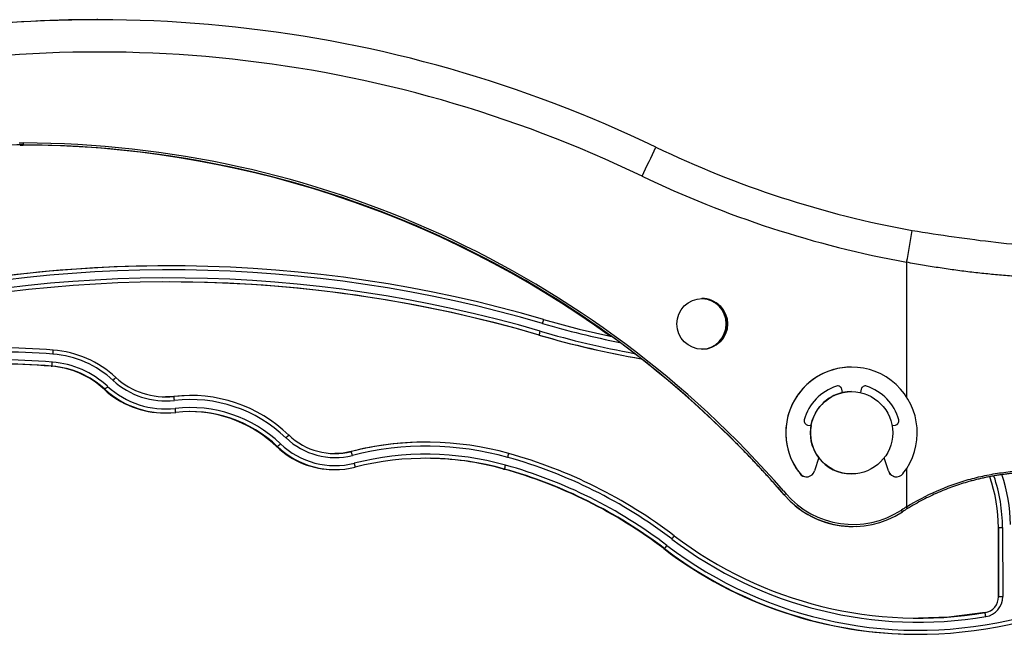
# Model space of a CAD drawing. Extents: x -178 to 881, y -24 to 480.
# Drawn here: x 607 to 730, y 389 to 465 of the extents above; entities that cross this region are included whole.
import ezdxf

# ---------------------------------------------------------------- set-up
doc = ezdxf.new("R2010")
doc.units = 0
doc.layers.get('0').update_dxf_attribs({"linetype": 'CONTINUOUS'})

msp = doc.modelspace()

# ---------------------------------------------------------------- linework, layer by layer
at = {"color": 7, "linetype": 'CONTINUOUS'}
for p, q in [((617.11, 464.87), (616.99, 464.87)), ((607.48, 449.33), (607.72, 449.33)), ((607.74, 449.33), (607.51, 449.33)), ((607.63, 449.33), (607.87, 449.33)), ((607.74, 449.33), (607.72, 449.33)), ((607.89, 449.33), (607.87, 449.33)), ((626, 434.35), (625.9, 434.35)), ((671.83, 425.77), (671.83, 425.77)), ((611.33, 421.91), (611.43, 421.91)), ((710.58, 421.8), (710.58, 421.8)), ((617.89, 419.04), (617.99, 419.04)), ((709.39, 419.05), (709.38, 419.05)), ((709.47, 418.63), (709.38, 419.05)), ((709.48, 418.63), (709.39, 419.05)), ((711.78, 419.05), (711.69, 418.63)), ((712.45, 419.43), (712.44, 419.43)), ((626.54, 418.17), (626.54, 418.17)), ((628.56, 418.28), (628.56, 418.28)), ((709.47, 418.63), (709.48, 418.63)), ((710.58, 418.75), (710.57, 418.75)), ((710.59, 418.75), (710.58, 418.75)), ((625.41, 416.11), (625.51, 416.11)), ((716.44, 415.26), (716.43, 415.26)), ((705.13, 414.61), (705.56, 414.54)), ((715.62, 414.54), (716.03, 414.61)), ((715.62, 414.54), (716.02, 414.61)), ((716.03, 414.61), (716.02, 414.61)), ((639.31, 411.93), (639.41, 411.93)), ((657.85, 412.49), (657.84, 412.49)), ((648.55, 411.33), (648.55, 411.33)), ((706.52, 410.57), (706, 408.92)), ((715.16, 408.92), (714.64, 410.55)), ((715.17, 408.92), (714.65, 410.56)), ((646.42, 409.08), (646.52, 409.08)), ((667.44, 409.16), (667.54, 409.16)), ((704.2, 408.59), (704.19, 408.59)), ((705, 408.2), (705.01, 408.2)), ((710.57, 408.55), (710.59, 408.55)), ((715.17, 408.92), (715.16, 408.92)), ((716.15, 408.2), (716.16, 408.2)), ((702.25, 405.95), (702.22, 405.95)), ((710.74, 402.04), (710.77, 402.04)), ((728.8, 401.89), (728.82, 393.34)), ((728.82, 393.34), (728.8, 401.89)), ((728.8, 401.89), (728.8, 401.89)), ((729.31, 401.89), (729.33, 393.34)), ((687.29, 399.29), (687.39, 399.29)), ((728.82, 393.34), (728.82, 393.34)), ((727.15, 391.36), (727.15, 391.36)), ((718.78, 388.67), (718.88, 388.67))]:
    msp.add_line(p, q, dxfattribs=at)
at = {"color": 8, "linetype": 'CONTINUOUS'}
for p, q in [((607.36, 449.58), (607.9, 449.58)), ((607.74, 449.33), (607.74, 449.33)), ((717.41, 434.79), (717.41, 418.1)), ((717.41, 409.2), (717.41, 404.48)), ((702.14, 406.46), (702.44, 406.11))]:
    msp.add_line(p, q, dxfattribs=at)
at = {"color": 7, "linetype": 'CONTINUOUS', "flags": 128}
for points in [[(672.4, 427.69), (676.79, 426.5), (680.87, 425.57)], [(712.44, 419.43), (712.33, 419.46), (712.28, 419.46)], [(626.54, 418.17), (625.57, 418.11), (625.5, 418.11)], [(628.56, 418.28), (628.47, 418.28), (626.54, 418.17)], [(648.55, 411.33), (647.52, 411.14), (646.52, 411.08)], [(728.8, 401.89), (728.82, 401.89), (728.84, 401.89), (728.89, 401.89), (728.95, 401.89), (729.03, 401.89), (729.12, 401.89), (729.21, 401.89), (729.31, 401.89)], [(728.82, 393.34), (728.83, 393.34), (728.86, 393.34), (728.91, 393.34), (728.97, 393.34), (729.05, 393.34), (729.13, 393.34), (729.23, 393.34), (729.33, 393.34)], [(727.15, 391.36), (722.65, 390.81), (718.87, 390.67)]]:
    msp.add_lwpolyline(points, dxfattribs=at)
at = {"color": 7, "linetype": 'CONTINUOUS'}
for centre, radius in [((692.07, 427.15), 3.15), ((710.59, 413.65), 5.1)]:
    msp.add_circle(centre, radius, dxfattribs=at)
for centre, radius, start, end in [((616.99, 305.38), 159.49, 90, 103.4121), ((617.11, 305.37), 159.49, 64.2867, 103.4121), ((617.14, 305.37), 155.49, 64.2867, 103.4121), ((599.71, 449.54), 8.19, 358.5411, 0.2909), ((607.57, 324.34), 125.24, 40.9717, 89.8528), ((607.66, 357.34), 92, 89.8531, 106.7495), ((607.4, 324.34), 124.99, 54.1004, 89.8529), ((607.42, 324.34), 124.99, 54.0946, 89.8529), ((607.55, 324.34), 124.99, 45.2592, 89.8529), ((607.57, 324.34), 124.99, 40.7607, 89.8528), ((555.02, 508.98), 144.31, 333.8903, 335.4732), ((740.54, 561.69), 124.99, 244.2868, 259.6572), ((740.57, 561.69), 128.99, 244.2868, 259.6572), ((586.65, 459.67), 133.11, 349.227, 350.9466), ((625.9, 269.36), 164.99, 89.9999, 104.9807), ((626, 269.36), 164.99, 73.6678, 104.9806), ((626, 269.36), 164.49, 73.6678, 104.9806), ((626, 269.36), 163.49, 73.6678, 104.9806), ((626, 269.36), 162.99, 73.6678, 104.9806), ((626, 269.36), 162.99, 73.6678, 90.0001), ((691.89, 427.15), 3.15, 359.9985, 88.3753), ((691.92, 427.15), 3.15, 271.3629, 88.6371), ((692.04, 427.15), 3.15, 359.9987, 89.9997), ((655.97, 432.12), 17.01, 343.2464, 344.927), ((655.4, 430.98), 17.24, 342.4189, 344.084), ((691.89, 427.15), 3.15, 271.6256, 0.0006), ((692.04, 427.15), 3.15, 270.0012, 0.0005), ((703.54, 533.97), 112.75, 253.6679, 260.2734), ((703.53, 533.97), 112.75, 253.6679, 260.2759), ((604.4, 335.2), 88.99, 85.3658, 103.0378), ((595.12, 424.86), 16.5, 354.9322, 356.668), ((610.54, 410.95), 13, 47.3708, 85.3658), ((604.4, 335.2), 88.49, 85.3658, 103.0849), ((604.4, 335.2), 87.5, 85.3659, 103.1694), ((610.54, 410.95), 12.5, 47.3707, 85.3659), ((604.4, 335.2), 87, 85.3658, 103.2082), ((604.3, 335.25), 86.94, 85.3646, 90.0014), ((610.44, 410.95), 11, 47.3708, 85.3657), ((594.99, 423.62), 16.52, 354.0646, 355.7997), ((610.54, 410.95), 11, 47.371, 85.3656), ((610.54, 410.95), 11.5, 47.3709, 85.3656), ((710.58, 413.65), 8.15, 321.5902, 218.4098), ((710.58, 413.65), 8.15, 90.0013, 218.4091), ((602.94, 435.1), 21.95, 317.0473, 318.3458), ((625.51, 427.21), 9.6, 227.3709, 276.5437), ((625.51, 427.21), 9.1, 227.3708, 276.5438), ((625.41, 427.21), 11.1, 227.3709, 270), ((601.46, 434.77), 22.82, 316.4225, 317.6842), ((625.51, 427.21), 11.1, 227.3707, 276.5439), ((625.51, 427.21), 10.6, 227.3707, 276.544), ((710.58, 413.65), 6.07, 107.8577, 164.6438), ((708.88, 418.94), 0.519, 12.4999, 107.8568), ((708.87, 418.94), 0.519, 12.4978, 90.0023), ((712.29, 418.94), 0.519, 72.1432, 167.4995), ((710.58, 413.65), 6.07, 15.3562, 72.1422), ((710.58, 413.65), 6.07, 15.3562, 72.1422), ((628.56, 400.58), 17.7, 46.3024, 96.5439), ((610.11, 415.91), 16.59, 6.1101, 7.8386), ((628.56, 400.58), 17.2, 46.3024, 96.5439), ((710.57, 413.65), 5.1, 102.4595, 169.9784), ((710.58, 413.65), 5.1, 90.0004, 102.5002), ((628.56, 400.58), 16.2, 46.3025, 96.5437), ((610.31, 414.67), 16.53, 5.2453, 6.9765), ((628.56, 400.58), 15.7, 46.3024, 96.5438), ((628.46, 400.58), 15.7, 46.3025, 89.9999), ((705.23, 415.12), 0.519, 164.6411, 260.0004), ((715.93, 415.12), 0.519, 280, 15.3581), ((715.94, 415.12), 0.519, 280, 15.3581), ((710.58, 413.65), 5.1, 170.0002, 217.171), ((624.39, 428.53), 22.32, 315.9824, 317.2589), ((646.53, 419.38), 8.8, 226.3023, 284.1618), ((646.52, 419.38), 8.3, 226.3025, 284.1616), ((646.42, 419.38), 10.3, 226.2991, 270.0035), ((622.9, 428.23), 23.19, 315.3701, 316.6118), ((646.52, 419.38), 10.3, 226.3024, 284.1618), ((646.53, 419.38), 9.8, 226.3025, 284.1616), ((657.85, 374.49), 38, 74.3842, 104.1619), ((657.84, 374.49), 38, 90.0001, 104.1619), ((657.85, 374.49), 37.5, 74.3842, 104.1618), ((632.07, 406.79), 17.1, 13.7434, 15.4221), ((657.85, 374.49), 36.5, 74.3841, 104.1619), ((657.85, 374.49), 36, 74.3842, 104.1618), ((657.75, 374.49), 36, 74.3844, 89.9997), ((651.68, 415.28), 16.93, 343.9613, 345.6504), ((651.66, 352.34), 60.5, 52.7279, 74.3841), ((651.66, 352.34), 61, 52.7278, 74.3842), ((710.57, 413.65), 5.1, 217.3208, 269.9995), ((632.63, 405.64), 16.84, 12.8893, 14.5874), ((651.56, 352.34), 59, 52.7278, 74.3843), ((651.08, 414.15), 17.2, 343.1325, 344.8019), ((651.66, 352.34), 59, 52.7278, 74.3842), ((651.66, 352.34), 59.5, 52.7279, 74.3842), ((705, 409.23), 1.04, 218.408, 269.9999), ((705.01, 409.23), 1.04, 218.4076, 342.5015), ((716.15, 409.23), 1.04, 197.4981, 270.0013), ((716.16, 409.23), 1.04, 197.4982, 321.5926), ((709.3, 401.85), 19.5, 0.1167, 18.9176), ((709.3, 401.85), 19.5, 0.1166, 18.9135), ((694.02, 415.79), 12.83, 309.9187, 311.0415), ((710.77, 413.29), 11.25, 220.7605, 303.0179), ((710.77, 413.29), 11, 220.7606, 303.0178), ((710.74, 413.29), 11.25, 230.4775, 270.0004), ((733.4, 378.48), 30.52, 121.5823, 123.0186), ((733.41, 378.46), 30.3, 121.5834, 123.0186), ((709.31, 399.42), 9.55, 30.4625, 31.9563), ((708.69, 398.74), 9.67, 31.9122, 33.3868), ((672.18, 412.9), 20.35, 322.3762, 323.7776), ((718.88, 440.67), 50, 232.7278, 279.5293), ((670.85, 412.35), 21.07, 321.7014, 323.0671), ((718.88, 440.67), 51.5, 232.7278, 284.1169), ((718.88, 440.67), 50.5, 232.7278, 279.5293), ((718.78, 440.67), 52, 232.7279, 269.9999), ((718.88, 440.67), 52, 232.7278, 284.1169), ((726.82, 393.33), 2, 279.5297, 0.1173), ((726.82, 393.33), 2, 279.5297, 0.1173), ((726.83, 393.33), 2.5, 279.5301, 0.1174), ((710.67, 388.21), 16.78, 9.1028, 10.8123)]:
    msp.add_arc(centre, radius, start, end, dxfattribs=at)
at = {"color": 8, "linetype": 'CONTINUOUS'}
for centre, radius, start, end in [((703.54, 533.97), 112.25, 253.6679, 259.7873), ((703.54, 533.96), 111.24, 253.6676, 258.7479), ((709.31, 401.85), 20, 0.1166, 18.726), ((709.31, 401.85), 21, 1.208, 18.4007)]:
    msp.add_arc(centre, radius, start, end, dxfattribs=at)
at = {"color": 7, "linetype": 'CONTINUOUS'}
for points, knots in [([(718.1, 438.73), (721.56, 438.2), (728.46, 437.14), (736, 436.6), (740, 436.73), (740.55, 436.75)], [0, 0, 0, 0, 0.464242, 0.926032, 1, 1, 1, 1]), ([(748.89, 433.01), (748.54, 432.98), (747.84, 432.94), (746.8, 432.88), (745.75, 432.82), (744.7, 432.78), (743.65, 432.74), (742.6, 432.72), (741.55, 432.7), (740.5, 432.69), (739.45, 432.69), (738.4, 432.7), (737.35, 432.72), (736.3, 432.75), (735.25, 432.79), (734.2, 432.83), (732.84, 432.9), (731.17, 433.01), (729.2, 433.17), (727.22, 433.36), (725.25, 433.58), (723.29, 433.83), (721.33, 434.12), (719.37, 434.44), (718.06, 434.67), (717.41, 434.79)], [0, 0, 0, 0, 0.033552, 0.067062, 0.100534, 0.133969, 0.167369, 0.200737, 0.234076, 0.267387, 0.300673, 0.333937, 0.36718, 0.400406, 0.433616, 0.466813, 0.499999, 0.562575, 0.625098, 0.687582, 0.750045, 0.812502, 0.874969, 0.937463, 1, 1, 1, 1]), ([(695.53, 413.12), (695.71, 412.94), (696.07, 412.58), (696.61, 412.04), (697.15, 411.49), (697.69, 410.93), (698.23, 410.37), (698.76, 409.8), (699.3, 409.22), (699.84, 408.64), (700.37, 408.05), (700.9, 407.45), (701.26, 407.05), (701.44, 406.85)], [0, 0, 0, 0, 0.088179, 0.176873, 0.266093, 0.355849, 0.446151, 0.53701, 0.628435, 0.720438, 0.813026, 0.906211, 1, 1, 1, 1]), ([(717.41, 404.48), (718.62, 405.22), (719.86, 405.87), (722.41, 406.99), (723.72, 407.46), (725.74, 408.03), (726.43, 408.2), (727.81, 408.49), (728.5, 408.61), (730.59, 408.9), (731.99, 409), (733.39, 409)], [0, 0, 0, 0, 0.25, 0.25, 0.5, 0.5, 0.625, 0.625, 0.75, 0.75, 1, 1, 1, 1]), ([(733.41, 408.75), (733.23, 408.75), (732.86, 408.75), (732.3, 408.73), (731.74, 408.71), (731.19, 408.67), (730.63, 408.63), (730.08, 408.57), (729.52, 408.5), (728.97, 408.43), (728.42, 408.34), (727.87, 408.24), (727.32, 408.13), (726.77, 408.02), (726.23, 407.89), (725.69, 407.75), (725.01, 407.57), (724.19, 407.32), (723.23, 407), (722.28, 406.64), (721.32, 406.24), (720.37, 405.81), (719.42, 405.33), (718.47, 404.82), (717.85, 404.45), (717.54, 404.26)], [0, 0, 0, 0, 0.033416, 0.066835, 0.100256, 0.133681, 0.167108, 0.200539, 0.233974, 0.267413, 0.300857, 0.334306, 0.367761, 0.401221, 0.434687, 0.468159, 0.501638, 0.561143, 0.621442, 0.682536, 0.744427, 0.807118, 0.870609, 0.934903, 1, 1, 1, 1])]:
    msp.add_open_spline(points, degree=3, knots=knots, dxfattribs=at)
msp.add_open_spline([(701.44, 406.85), (701.7, 406.55), (701.96, 406.25), (702.22, 405.95)], degree=3, dxfattribs=at)

doc.saveas('drawing.dxf')
